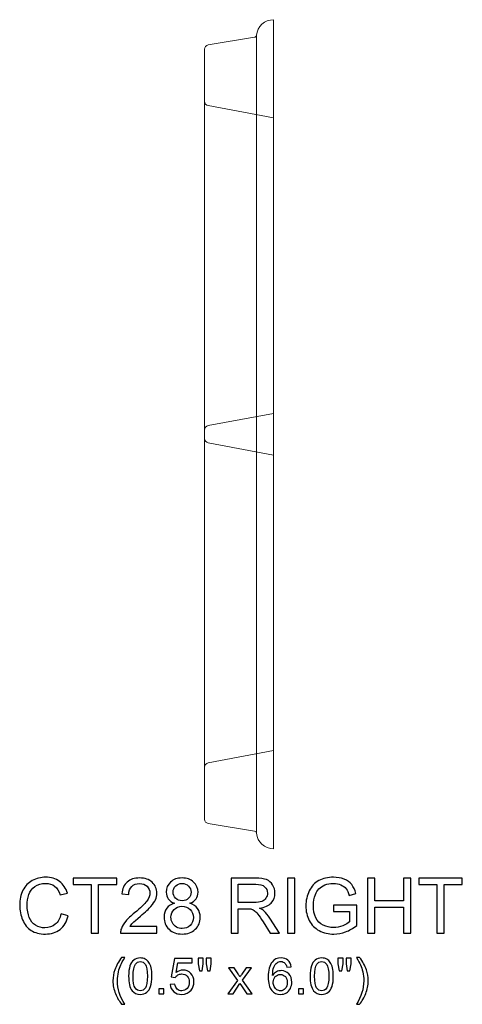
# Model space of a CAD drawing. Units: inches. Extents: x 8.83 to 18.67, y -5.11 to 4.26.
# Drawn here: x 15.47 to 18.67, y -5.11 to 2.01 of the extents above; entities that cross this region are included whole.
import ezdxf

# ---------------------------------------------------------------- set-up
doc = ezdxf.new("R2010")
doc.units = ezdxf.units.IN
doc.header["$MEASUREMENT"] = 0
doc.layers.add('Layer 1', color=7, linetype='Continuous')

msp = doc.modelspace()

# ---------------------------------------------------------------- linework, layer by layer
at = {"layer": 'Layer 1', "color": 250, "lineweight": 9}
for points, knots in [([(16.81, -3.7737), (16.81, -3.7891), (16.8209, -3.802), (16.8361, -3.8045), (16.8361, -3.8045), (16.8361, -3.8045), (17.1725, -3.8606), (17.1725, -3.8606), (17.1725, -3.8606), (17.1796, -3.8618), (17.1848, -3.8674), (17.1855, -3.8746), (17.1855, -3.8746), (17.1915, -3.938), (17.2449, -3.9877), (17.3099, -3.9877), (17.3099, -3.9877), (17.3099, -3.9877), (17.3099, 2.0123), (17.3099, 2.0123), (17.3099, 2.0123), (17.2449, 2.0123), (17.1915, 1.9626), (17.1855, 1.8992), (17.1855, 1.8992), (17.1848, 1.892), (17.1796, 1.8864), (17.1725, 1.8852), (17.1725, 1.8852), (17.1725, 1.8852), (16.8361, 1.8292), (16.8361, 1.8292), (16.8361, 1.8292), (16.8209, 1.8266), (16.81, 1.8137), (16.81, 1.7983), (16.81, 1.7983), (16.81, 1.7983), (16.81, -3.7737), (16.81, -3.7737)], [0, 0, 0, 0, 0.1, 0.1, 0.1, 0.1, 0.2, 0.2, 0.2, 0.2, 0.3, 0.3, 0.3, 0.3, 0.4, 0.4, 0.4, 0.4, 0.5, 0.5, 0.5, 0.5, 0.6, 0.6, 0.6, 0.6, 0.7, 0.7, 0.7, 0.7, 0.8, 0.8, 0.8, 0.8, 0.9, 0.9, 0.9, 0.9, 1, 1, 1, 1]), ([(16.81, 1.4224), (16.81, 1.4068), (16.8208, 1.3938), (16.8361, 1.3909), (16.8361, 1.3909), (16.8361, 1.3909), (17.3099, 1.3019), (17.3099, 1.3019)], [0, 0, 0, 0, 0.5, 0.5, 0.5, 0.5, 1, 1, 1, 1]), ([(17.3099, -0.8365), (17.3099, -0.8365), (16.8361, -0.9255), (16.8361, -0.9255), (16.8361, -0.9255), (16.8208, -0.9284), (16.81, -0.9415), (16.81, -0.957)], [0, 0, 0, 0, 0.5, 0.5, 0.5, 0.5, 1, 1, 1, 1]), ([(16.81, -1.0184), (16.81, -1.0339), (16.8208, -1.047), (16.8361, -1.0498), (16.8361, -1.0498), (16.8361, -1.0498), (17.3099, -1.1389), (17.3099, -1.1389)], [0, 0, 0, 0, 0.5, 0.5, 0.5, 0.5, 1, 1, 1, 1]), ([(17.3099, -3.2773), (17.3099, -3.2773), (16.8361, -3.3663), (16.8361, -3.3663), (16.8361, -3.3663), (16.8208, -3.3692), (16.81, -3.3822), (16.81, -3.3978)], [0, 0, 0, 0, 0.5, 0.5, 0.5, 0.5, 1, 1, 1, 1])]:
    msp.add_open_spline(points, degree=3, knots=knots, dxfattribs=at)
msp.add_open_spline([(17.1855, -3.8746), (17.1855, -3.8746), (17.1855, 1.8992), (17.1855, 1.8992)], degree=3, dxfattribs=at)
at = {"layer": 'Layer 1', "color": 250}
for points, knots in [([(15.7715, -4.4583), (15.7715, -4.4583), (15.8242, -4.4716), (15.8242, -4.4716), (15.8242, -4.4716), (15.8132, -4.5148), (15.7933, -4.5477), (15.7647, -4.5705), (15.7647, -4.5705), (15.736, -4.5932), (15.701, -4.6045), (15.6595, -4.6045), (15.6595, -4.6045), (15.6166, -4.6045), (15.5818, -4.5958), (15.555, -4.5784), (15.555, -4.5784), (15.5281, -4.5609), (15.5076, -4.5356), (15.4937, -4.5026), (15.4937, -4.5026), (15.4797, -4.4694), (15.4726, -4.4338), (15.4726, -4.3959), (15.4726, -4.3959), (15.4726, -4.3545), (15.4805, -4.3184), (15.4963, -4.2876), (15.4963, -4.2876), (15.5122, -4.2567), (15.5347, -4.2333), (15.5639, -4.2173), (15.5639, -4.2173), (15.5931, -4.2013), (15.6252, -4.1933), (15.6603, -4.1933), (15.6603, -4.1933), (15.7001, -4.1933), (15.7336, -4.2034), (15.7607, -4.2237), (15.7607, -4.2237), (15.7878, -4.2439), (15.8067, -4.2724), (15.8174, -4.3091), (15.8174, -4.3091), (15.8174, -4.3091), (15.7656, -4.3213), (15.7656, -4.3213), (15.7656, -4.3213), (15.7563, -4.2924), (15.743, -4.2713), (15.7254, -4.2581), (15.7254, -4.2581), (15.7079, -4.2449), (15.6859, -4.2383), (15.6592, -4.2383), (15.6592, -4.2383), (15.6287, -4.2383), (15.6032, -4.2456), (15.5826, -4.2602), (15.5826, -4.2602), (15.5621, -4.275), (15.5476, -4.2946), (15.5394, -4.3193), (15.5394, -4.3193), (15.5311, -4.3439), (15.5269, -4.3694), (15.5269, -4.3956), (15.5269, -4.3956), (15.5269, -4.4295), (15.5318, -4.4589), (15.5416, -4.4842), (15.5416, -4.4842), (15.5515, -4.5094), (15.5668, -4.5283), (15.5876, -4.5408), (15.5876, -4.5408), (15.6085, -4.5533), (15.631, -4.5595), (15.6552, -4.5595), (15.6552, -4.5595), (15.6847, -4.5595), (15.7096, -4.551), (15.73, -4.534), (15.73, -4.534), (15.7505, -4.517), (15.7643, -4.4917), (15.7715, -4.4583)], [0, 0, 0, 0, 0.045455, 0.045455, 0.045455, 0.045455, 0.090909, 0.090909, 0.090909, 0.090909, 0.136364, 0.136364, 0.136364, 0.136364, 0.181818, 0.181818, 0.181818, 0.181818, 0.227273, 0.227273, 0.227273, 0.227273, 0.272727, 0.272727, 0.272727, 0.272727, 0.318182, 0.318182, 0.318182, 0.318182, 0.363636, 0.363636, 0.363636, 0.363636, 0.409091, 0.409091, 0.409091, 0.409091, 0.454545, 0.454545, 0.454545, 0.454545, 0.5, 0.5, 0.5, 0.5, 0.545455, 0.545455, 0.545455, 0.545455, 0.590909, 0.590909, 0.590909, 0.590909, 0.636364, 0.636364, 0.636364, 0.636364, 0.681818, 0.681818, 0.681818, 0.681818, 0.727273, 0.727273, 0.727273, 0.727273, 0.772727, 0.772727, 0.772727, 0.772727, 0.818182, 0.818182, 0.818182, 0.818182, 0.863636, 0.863636, 0.863636, 0.863636, 0.909091, 0.909091, 0.909091, 0.909091, 0.954545, 0.954545, 0.954545, 0.954545, 1, 1, 1, 1]), ([(15.9902, -4.5977), (15.9902, -4.5977), (15.9902, -4.247), (15.9902, -4.247), (15.9902, -4.247), (15.9902, -4.247), (15.8592, -4.247), (15.8592, -4.247), (15.8592, -4.247), (15.8592, -4.247), (15.8592, -4.2001), (15.8592, -4.2001), (15.8592, -4.2001), (15.8592, -4.2001), (16.1744, -4.2001), (16.1744, -4.2001), (16.1744, -4.2001), (16.1744, -4.2001), (16.1744, -4.247), (16.1744, -4.247), (16.1744, -4.247), (16.1744, -4.247), (16.0428, -4.247), (16.0428, -4.247), (16.0428, -4.247), (16.0428, -4.247), (16.0428, -4.5977), (16.0428, -4.5977), (16.0428, -4.5977), (16.0428, -4.5977), (15.9902, -4.5977), (15.9902, -4.5977)], [0, 0, 0, 0, 0.125, 0.125, 0.125, 0.125, 0.25, 0.25, 0.25, 0.25, 0.375, 0.375, 0.375, 0.375, 0.5, 0.5, 0.5, 0.5, 0.625, 0.625, 0.625, 0.625, 0.75, 0.75, 0.75, 0.75, 0.875, 0.875, 0.875, 0.875, 1, 1, 1, 1]), ([(16.4652, -4.5508), (16.4652, -4.5508), (16.4652, -4.5977), (16.4652, -4.5977), (16.4652, -4.5977), (16.4652, -4.5977), (16.2024, -4.5977), (16.2024, -4.5977), (16.2024, -4.5977), (16.202, -4.586), (16.2038, -4.5747), (16.208, -4.5638), (16.208, -4.5638), (16.2147, -4.5459), (16.2254, -4.5283), (16.2401, -4.5109), (16.2401, -4.5109), (16.255, -4.4936), (16.2763, -4.4735), (16.304, -4.4507), (16.304, -4.4507), (16.3473, -4.4152), (16.3765, -4.3872), (16.3917, -4.3664), (16.3917, -4.3664), (16.4069, -4.3458), (16.4145, -4.3262), (16.4145, -4.3077), (16.4145, -4.3077), (16.4145, -4.2884), (16.4075, -4.2721), (16.3938, -4.2588), (16.3938, -4.2588), (16.3799, -4.2455), (16.3618, -4.2388), (16.3396, -4.2388), (16.3396, -4.2388), (16.3161, -4.2388), (16.2973, -4.2459), (16.2832, -4.2601), (16.2832, -4.2601), (16.269, -4.2741), (16.2619, -4.2937), (16.2617, -4.3186), (16.2617, -4.3186), (16.2617, -4.3186), (16.2115, -4.3135), (16.2115, -4.3135), (16.2115, -4.3135), (16.215, -4.276), (16.2279, -4.2475), (16.2503, -4.2278), (16.2503, -4.2278), (16.2727, -4.2082), (16.3029, -4.1984), (16.3407, -4.1984), (16.3407, -4.1984), (16.3788, -4.1984), (16.409, -4.209), (16.4313, -4.2301), (16.4313, -4.2301), (16.4536, -4.2513), (16.4647, -4.2776), (16.4647, -4.3088), (16.4647, -4.3088), (16.4647, -4.3248), (16.4614, -4.3404), (16.4549, -4.3558), (16.4549, -4.3558), (16.4484, -4.3712), (16.4375, -4.3874), (16.4225, -4.4043), (16.4225, -4.4043), (16.4074, -4.4213), (16.3823, -4.4447), (16.3472, -4.4743), (16.3472, -4.4743), (16.3179, -4.4989), (16.2991, -4.5156), (16.2908, -4.5244), (16.2908, -4.5244), (16.2825, -4.5331), (16.2756, -4.5419), (16.2701, -4.5508), (16.2701, -4.5508), (16.2701, -4.5508), (16.4652, -4.5508), (16.4652, -4.5508)], [0, 0, 0, 0, 0.045455, 0.045455, 0.045455, 0.045455, 0.090909, 0.090909, 0.090909, 0.090909, 0.136364, 0.136364, 0.136364, 0.136364, 0.181818, 0.181818, 0.181818, 0.181818, 0.227273, 0.227273, 0.227273, 0.227273, 0.272727, 0.272727, 0.272727, 0.272727, 0.318182, 0.318182, 0.318182, 0.318182, 0.363636, 0.363636, 0.363636, 0.363636, 0.409091, 0.409091, 0.409091, 0.409091, 0.454545, 0.454545, 0.454545, 0.454545, 0.5, 0.5, 0.5, 0.5, 0.545455, 0.545455, 0.545455, 0.545455, 0.590909, 0.590909, 0.590909, 0.590909, 0.636364, 0.636364, 0.636364, 0.636364, 0.681818, 0.681818, 0.681818, 0.681818, 0.727273, 0.727273, 0.727273, 0.727273, 0.772727, 0.772727, 0.772727, 0.772727, 0.818182, 0.818182, 0.818182, 0.818182, 0.863636, 0.863636, 0.863636, 0.863636, 0.909091, 0.909091, 0.909091, 0.909091, 0.954545, 0.954545, 0.954545, 0.954545, 1, 1, 1, 1]), ([(16.5927, -4.3821), (16.5725, -4.3747), (16.5575, -4.3641), (16.5476, -4.3503), (16.5476, -4.3503), (16.5379, -4.3366), (16.533, -4.3201), (16.533, -4.301), (16.533, -4.301), (16.533, -4.272), (16.5434, -4.2477), (16.5642, -4.228), (16.5642, -4.228), (16.585, -4.2083), (16.6126, -4.1984), (16.6472, -4.1984), (16.6472, -4.1984), (16.6819, -4.1984), (16.7099, -4.2085), (16.7311, -4.2287), (16.7311, -4.2287), (16.7522, -4.2488), (16.7627, -4.2734), (16.7627, -4.3024), (16.7627, -4.3024), (16.7627, -4.3208), (16.7579, -4.3368), (16.7483, -4.3505), (16.7483, -4.3505), (16.7386, -4.3641), (16.7239, -4.3747), (16.7042, -4.3821), (16.7042, -4.3821), (16.7286, -4.3901), (16.7472, -4.4028), (16.76, -4.4206), (16.76, -4.4206), (16.7726, -4.4383), (16.779, -4.4595), (16.779, -4.484), (16.779, -4.484), (16.779, -4.5181), (16.767, -4.5466), (16.743, -4.5698), (16.743, -4.5698), (16.7189, -4.5929), (16.6873, -4.6045), (16.648, -4.6045), (16.648, -4.6045), (16.6088, -4.6045), (16.5772, -4.5929), (16.5531, -4.5697), (16.5531, -4.5697), (16.529, -4.5464), (16.517, -4.5175), (16.517, -4.4827), (16.517, -4.4827), (16.517, -4.4569), (16.5236, -4.4352), (16.5367, -4.4177), (16.5367, -4.4177), (16.5498, -4.4003), (16.5685, -4.3884), (16.5927, -4.3821)], [0, 0, 0, 0, 0.0625, 0.0625, 0.0625, 0.0625, 0.125, 0.125, 0.125, 0.125, 0.1875, 0.1875, 0.1875, 0.1875, 0.25, 0.25, 0.25, 0.25, 0.3125, 0.3125, 0.3125, 0.3125, 0.375, 0.375, 0.375, 0.375, 0.4375, 0.4375, 0.4375, 0.4375, 0.5, 0.5, 0.5, 0.5, 0.5625, 0.5625, 0.5625, 0.5625, 0.625, 0.625, 0.625, 0.625, 0.6875, 0.6875, 0.6875, 0.6875, 0.75, 0.75, 0.75, 0.75, 0.8125, 0.8125, 0.8125, 0.8125, 0.875, 0.875, 0.875, 0.875, 0.9375, 0.9375, 0.9375, 0.9375, 1, 1, 1, 1]), ([(17.0015, -4.5977), (17.0015, -4.5977), (17.0015, -4.2001), (17.0015, -4.2001), (17.0015, -4.2001), (17.0015, -4.2001), (17.1778, -4.2001), (17.1778, -4.2001), (17.1778, -4.2001), (17.2133, -4.2001), (17.2402, -4.2037), (17.2587, -4.2108), (17.2587, -4.2108), (17.2771, -4.2179), (17.2918, -4.2305), (17.3029, -4.2486), (17.3029, -4.2486), (17.3139, -4.2667), (17.3194, -4.2867), (17.3194, -4.3086), (17.3194, -4.3086), (17.3194, -4.3368), (17.3103, -4.3605), (17.292, -4.3799), (17.292, -4.3799), (17.2737, -4.3992), (17.2455, -4.4115), (17.2074, -4.4168), (17.2074, -4.4168), (17.2213, -4.4235), (17.2319, -4.4301), (17.2391, -4.4366), (17.2391, -4.4366), (17.2545, -4.4507), (17.269, -4.4684), (17.2828, -4.4895), (17.2828, -4.4895), (17.2828, -4.4895), (17.352, -4.5977), (17.352, -4.5977), (17.352, -4.5977), (17.352, -4.5977), (17.2858, -4.5977), (17.2858, -4.5977), (17.2858, -4.5977), (17.2858, -4.5977), (17.2332, -4.515), (17.2332, -4.515), (17.2332, -4.515), (17.2178, -4.4912), (17.2051, -4.4728), (17.1951, -4.4602), (17.1951, -4.4602), (17.1852, -4.4476), (17.1763, -4.4387), (17.1685, -4.4337), (17.1685, -4.4337), (17.1606, -4.4286), (17.1526, -4.4251), (17.1445, -4.423), (17.1445, -4.423), (17.1385, -4.4218), (17.1287, -4.4212), (17.1151, -4.4212), (17.1151, -4.4212), (17.1151, -4.4212), (17.0541, -4.4212), (17.0541, -4.4212), (17.0541, -4.4212), (17.0541, -4.4212), (17.0541, -4.5977), (17.0541, -4.5977), (17.0541, -4.5977), (17.0541, -4.5977), (17.0015, -4.5977), (17.0015, -4.5977)], [0, 0, 0, 0, 0.052632, 0.052632, 0.052632, 0.052632, 0.105263, 0.105263, 0.105263, 0.105263, 0.157895, 0.157895, 0.157895, 0.157895, 0.210526, 0.210526, 0.210526, 0.210526, 0.263158, 0.263158, 0.263158, 0.263158, 0.315789, 0.315789, 0.315789, 0.315789, 0.368421, 0.368421, 0.368421, 0.368421, 0.421053, 0.421053, 0.421053, 0.421053, 0.473684, 0.473684, 0.473684, 0.473684, 0.526316, 0.526316, 0.526316, 0.526316, 0.578947, 0.578947, 0.578947, 0.578947, 0.631579, 0.631579, 0.631579, 0.631579, 0.684211, 0.684211, 0.684211, 0.684211, 0.736842, 0.736842, 0.736842, 0.736842, 0.789474, 0.789474, 0.789474, 0.789474, 0.842105, 0.842105, 0.842105, 0.842105, 0.894737, 0.894737, 0.894737, 0.894737, 0.947368, 0.947368, 0.947368, 0.947368, 1, 1, 1, 1]), ([(17.4109, -4.5977), (17.4109, -4.5977), (17.4109, -4.2001), (17.4109, -4.2001), (17.4109, -4.2001), (17.4109, -4.2001), (17.4635, -4.2001), (17.4635, -4.2001), (17.4635, -4.2001), (17.4635, -4.2001), (17.4635, -4.5977), (17.4635, -4.5977), (17.4635, -4.5977), (17.4635, -4.5977), (17.4109, -4.5977), (17.4109, -4.5977)], [0, 0, 0, 0, 0.25, 0.25, 0.25, 0.25, 0.5, 0.5, 0.5, 0.5, 0.75, 0.75, 0.75, 0.75, 1, 1, 1, 1]), ([(17.7424, -4.4417), (17.7424, -4.4417), (17.7424, -4.3951), (17.7424, -4.3951), (17.7424, -4.3951), (17.7424, -4.3951), (17.9108, -4.3949), (17.9108, -4.3949), (17.9108, -4.3949), (17.9108, -4.3949), (17.9108, -4.5424), (17.9108, -4.5424), (17.9108, -4.5424), (17.885, -4.563), (17.8583, -4.5785), (17.8308, -4.5889), (17.8308, -4.5889), (17.8033, -4.5993), (17.775, -4.6045), (17.7462, -4.6045), (17.7462, -4.6045), (17.7071, -4.6045), (17.6715, -4.5962), (17.6397, -4.5794), (17.6397, -4.5794), (17.6077, -4.5627), (17.5837, -4.5385), (17.5674, -4.5069), (17.5674, -4.5069), (17.5511, -4.4752), (17.5429, -4.4399), (17.5429, -4.4008), (17.5429, -4.4008), (17.5429, -4.3621), (17.5511, -4.326), (17.5673, -4.2925), (17.5673, -4.2925), (17.5834, -4.2588), (17.6067, -4.2339), (17.6371, -4.2176), (17.6371, -4.2176), (17.6675, -4.2014), (17.7025, -4.1933), (17.7421, -4.1933), (17.7421, -4.1933), (17.7708, -4.1933), (17.7968, -4.1979), (17.82, -4.2073), (17.82, -4.2073), (17.8433, -4.2165), (17.8615, -4.2295), (17.8747, -4.2462), (17.8747, -4.2462), (17.8879, -4.2628), (17.8979, -4.2845), (17.9049, -4.3113), (17.9049, -4.3113), (17.9049, -4.3113), (17.8574, -4.3243), (17.8574, -4.3243), (17.8574, -4.3243), (17.8513, -4.304), (17.8439, -4.2881), (17.8351, -4.2765), (17.8351, -4.2765), (17.8262, -4.265), (17.8136, -4.2557), (17.7971, -4.2488), (17.7971, -4.2488), (17.7807, -4.2418), (17.7624, -4.2383), (17.7424, -4.2383), (17.7424, -4.2383), (17.7183, -4.2383), (17.6975, -4.242), (17.68, -4.2493), (17.68, -4.2493), (17.6624, -4.2566), (17.6483, -4.2663), (17.6375, -4.2782), (17.6375, -4.2782), (17.6267, -4.2901), (17.6184, -4.3032), (17.6124, -4.3176), (17.6124, -4.3176), (17.6023, -4.3421), (17.5972, -4.3688), (17.5972, -4.3976), (17.5972, -4.3976), (17.5972, -4.433), (17.6033, -4.4626), (17.6155, -4.4865), (17.6155, -4.4865), (17.6277, -4.5104), (17.6455, -4.5281), (17.6688, -4.5397), (17.6688, -4.5397), (17.6922, -4.5513), (17.7169, -4.5571), (17.7431, -4.5571), (17.7431, -4.5571), (17.766, -4.5571), (17.7882, -4.5526), (17.8099, -4.5438), (17.8099, -4.5438), (17.8316, -4.5351), (17.848, -4.5258), (17.8592, -4.5158), (17.8592, -4.5158), (17.8592, -4.5158), (17.8592, -4.4417), (17.8592, -4.4417), (17.8592, -4.4417), (17.8592, -4.4417), (17.7424, -4.4417), (17.7424, -4.4417)], [0, 0, 0, 0, 0.034483, 0.034483, 0.034483, 0.034483, 0.068966, 0.068966, 0.068966, 0.068966, 0.103448, 0.103448, 0.103448, 0.103448, 0.137931, 0.137931, 0.137931, 0.137931, 0.172414, 0.172414, 0.172414, 0.172414, 0.206897, 0.206897, 0.206897, 0.206897, 0.241379, 0.241379, 0.241379, 0.241379, 0.275862, 0.275862, 0.275862, 0.275862, 0.310345, 0.310345, 0.310345, 0.310345, 0.344828, 0.344828, 0.344828, 0.344828, 0.37931, 0.37931, 0.37931, 0.37931, 0.413793, 0.413793, 0.413793, 0.413793, 0.448276, 0.448276, 0.448276, 0.448276, 0.482759, 0.482759, 0.482759, 0.482759, 0.517241, 0.517241, 0.517241, 0.517241, 0.551724, 0.551724, 0.551724, 0.551724, 0.586207, 0.586207, 0.586207, 0.586207, 0.62069, 0.62069, 0.62069, 0.62069, 0.655172, 0.655172, 0.655172, 0.655172, 0.689655, 0.689655, 0.689655, 0.689655, 0.724138, 0.724138, 0.724138, 0.724138, 0.758621, 0.758621, 0.758621, 0.758621, 0.793103, 0.793103, 0.793103, 0.793103, 0.827586, 0.827586, 0.827586, 0.827586, 0.862069, 0.862069, 0.862069, 0.862069, 0.896552, 0.896552, 0.896552, 0.896552, 0.931034, 0.931034, 0.931034, 0.931034, 0.965517, 0.965517, 0.965517, 0.965517, 1, 1, 1, 1]), ([(17.99, -4.5977), (17.99, -4.5977), (17.99, -4.2001), (17.99, -4.2001), (17.99, -4.2001), (17.99, -4.2001), (18.0426, -4.2001), (18.0426, -4.2001), (18.0426, -4.2001), (18.0426, -4.2001), (18.0426, -4.3634), (18.0426, -4.3634), (18.0426, -4.3634), (18.0426, -4.3634), (18.2493, -4.3634), (18.2493, -4.3634), (18.2493, -4.3634), (18.2493, -4.3634), (18.2493, -4.2001), (18.2493, -4.2001), (18.2493, -4.2001), (18.2493, -4.2001), (18.302, -4.2001), (18.302, -4.2001), (18.302, -4.2001), (18.302, -4.2001), (18.302, -4.5977), (18.302, -4.5977), (18.302, -4.5977), (18.302, -4.5977), (18.2493, -4.5977), (18.2493, -4.5977), (18.2493, -4.5977), (18.2493, -4.5977), (18.2493, -4.4103), (18.2493, -4.4103), (18.2493, -4.4103), (18.2493, -4.4103), (18.0426, -4.4103), (18.0426, -4.4103), (18.0426, -4.4103), (18.0426, -4.4103), (18.0426, -4.5977), (18.0426, -4.5977), (18.0426, -4.5977), (18.0426, -4.5977), (17.99, -4.5977), (17.99, -4.5977)], [0, 0, 0, 0, 0.083333, 0.083333, 0.083333, 0.083333, 0.166667, 0.166667, 0.166667, 0.166667, 0.25, 0.25, 0.25, 0.25, 0.333333, 0.333333, 0.333333, 0.333333, 0.416667, 0.416667, 0.416667, 0.416667, 0.5, 0.5, 0.5, 0.5, 0.583333, 0.583333, 0.583333, 0.583333, 0.666667, 0.666667, 0.666667, 0.666667, 0.75, 0.75, 0.75, 0.75, 0.833333, 0.833333, 0.833333, 0.833333, 0.916667, 0.916667, 0.916667, 0.916667, 1, 1, 1, 1]), ([(18.4908, -4.5977), (18.4908, -4.5977), (18.4908, -4.247), (18.4908, -4.247), (18.4908, -4.247), (18.4908, -4.247), (18.3598, -4.247), (18.3598, -4.247), (18.3598, -4.247), (18.3598, -4.247), (18.3598, -4.2001), (18.3598, -4.2001), (18.3598, -4.2001), (18.3598, -4.2001), (18.675, -4.2001), (18.675, -4.2001), (18.675, -4.2001), (18.675, -4.2001), (18.675, -4.247), (18.675, -4.247), (18.675, -4.247), (18.675, -4.247), (18.5434, -4.247), (18.5434, -4.247), (18.5434, -4.247), (18.5434, -4.247), (18.5434, -4.5977), (18.5434, -4.5977), (18.5434, -4.5977), (18.5434, -4.5977), (18.4908, -4.5977), (18.4908, -4.5977)], [0, 0, 0, 0, 0.125, 0.125, 0.125, 0.125, 0.25, 0.25, 0.25, 0.25, 0.375, 0.375, 0.375, 0.375, 0.5, 0.5, 0.5, 0.5, 0.625, 0.625, 0.625, 0.625, 0.75, 0.75, 0.75, 0.75, 0.875, 0.875, 0.875, 0.875, 1, 1, 1, 1]), ([(16.5829, -4.2993), (16.5829, -4.3181), (16.589, -4.3335), (16.6011, -4.3454), (16.6011, -4.3454), (16.6132, -4.3574), (16.6289, -4.3634), (16.6483, -4.3634), (16.6483, -4.3634), (16.6671, -4.3634), (16.6825, -4.3575), (16.6946, -4.3456), (16.6946, -4.3456), (16.7066, -4.3338), (16.7125, -4.3192), (16.7125, -4.3021), (16.7125, -4.3021), (16.7125, -4.2841), (16.7064, -4.2691), (16.694, -4.2569), (16.694, -4.2569), (16.6816, -4.2447), (16.6663, -4.2386), (16.6477, -4.2386), (16.6477, -4.2386), (16.6291, -4.2386), (16.6137, -4.2446), (16.6013, -4.2564), (16.6013, -4.2564), (16.589, -4.2684), (16.5829, -4.2827), (16.5829, -4.2993)], [0, 0, 0, 0, 0.125, 0.125, 0.125, 0.125, 0.25, 0.25, 0.25, 0.25, 0.375, 0.375, 0.375, 0.375, 0.5, 0.5, 0.5, 0.5, 0.625, 0.625, 0.625, 0.625, 0.75, 0.75, 0.75, 0.75, 0.875, 0.875, 0.875, 0.875, 1, 1, 1, 1]), ([(17.0541, -4.3756), (17.0541, -4.3756), (17.1673, -4.3756), (17.1673, -4.3756), (17.1673, -4.3756), (17.1912, -4.3756), (17.2101, -4.3731), (17.2237, -4.3681), (17.2237, -4.3681), (17.2373, -4.3631), (17.2475, -4.3551), (17.2546, -4.3442), (17.2546, -4.3442), (17.2616, -4.3333), (17.2651, -4.3214), (17.2651, -4.3086), (17.2651, -4.3086), (17.2651, -4.2898), (17.2584, -4.2743), (17.2447, -4.2622), (17.2447, -4.2622), (17.2311, -4.2501), (17.2095, -4.244), (17.18, -4.244), (17.18, -4.244), (17.18, -4.244), (17.0541, -4.244), (17.0541, -4.244), (17.0541, -4.244), (17.0541, -4.244), (17.0541, -4.3756), (17.0541, -4.3756)], [0, 0, 0, 0, 0.125, 0.125, 0.125, 0.125, 0.25, 0.25, 0.25, 0.25, 0.375, 0.375, 0.375, 0.375, 0.5, 0.5, 0.5, 0.5, 0.625, 0.625, 0.625, 0.625, 0.75, 0.75, 0.75, 0.75, 0.875, 0.875, 0.875, 0.875, 1, 1, 1, 1]), ([(16.5672, -4.483), (16.5672, -4.4969), (16.5705, -4.5104), (16.5771, -4.5234), (16.5771, -4.5234), (16.5837, -4.5364), (16.5935, -4.5465), (16.6065, -4.5537), (16.6065, -4.5537), (16.6196, -4.5608), (16.6336, -4.5644), (16.6486, -4.5644), (16.6486, -4.5644), (16.6719, -4.5644), (16.6912, -4.5569), (16.7063, -4.5418), (16.7063, -4.5418), (16.7215, -4.5268), (16.7291, -4.5077), (16.7291, -4.4846), (16.7291, -4.4846), (16.7291, -4.4611), (16.7213, -4.4416), (16.7057, -4.4263), (16.7057, -4.4263), (16.69, -4.4109), (16.6704, -4.4032), (16.6469, -4.4032), (16.6469, -4.4032), (16.6239, -4.4032), (16.605, -4.4108), (16.5899, -4.426), (16.5899, -4.426), (16.5748, -4.4413), (16.5672, -4.4602), (16.5672, -4.483)], [0, 0, 0, 0, 0.111111, 0.111111, 0.111111, 0.111111, 0.222222, 0.222222, 0.222222, 0.222222, 0.333333, 0.333333, 0.333333, 0.333333, 0.444444, 0.444444, 0.444444, 0.444444, 0.555556, 0.555556, 0.555556, 0.555556, 0.666667, 0.666667, 0.666667, 0.666667, 0.777778, 0.777778, 0.777778, 0.777778, 0.888889, 0.888889, 0.888889, 0.888889, 1, 1, 1, 1]), ([(16.2099, -5.1128), (16.1924, -5.0908), (16.1776, -5.0649), (16.1655, -5.0353), (16.1655, -5.0353), (16.1534, -5.0056), (16.1473, -4.975), (16.1473, -4.9432), (16.1473, -4.9432), (16.1473, -4.9152), (16.1518, -4.8884), (16.1609, -4.8628), (16.1609, -4.8628), (16.1715, -4.833), (16.1878, -4.8034), (16.2099, -4.7739), (16.2099, -4.7739), (16.2099, -4.7739), (16.2326, -4.7739), (16.2326, -4.7739), (16.2326, -4.7739), (16.2184, -4.7984), (16.209, -4.8158), (16.2045, -4.8263), (16.2045, -4.8263), (16.1972, -4.8425), (16.1916, -4.8595), (16.1875, -4.8771), (16.1875, -4.8771), (16.1824, -4.8991), (16.1799, -4.9212), (16.1799, -4.9434), (16.1799, -4.9434), (16.1799, -4.9999), (16.1975, -5.0564), (16.2326, -5.1128), (16.2326, -5.1128), (16.2326, -5.1128), (16.2099, -5.1128), (16.2099, -5.1128)], [0, 0, 0, 0, 0.1, 0.1, 0.1, 0.1, 0.2, 0.2, 0.2, 0.2, 0.3, 0.3, 0.3, 0.3, 0.4, 0.4, 0.4, 0.4, 0.5, 0.5, 0.5, 0.5, 0.6, 0.6, 0.6, 0.6, 0.7, 0.7, 0.7, 0.7, 0.8, 0.8, 0.8, 0.8, 0.9, 0.9, 0.9, 0.9, 1, 1, 1, 1]), ([(16.2607, -4.9094), (16.2607, -4.8788), (16.2638, -4.8542), (16.2701, -4.8356), (16.2701, -4.8356), (16.2764, -4.8169), (16.2858, -4.8025), (16.2982, -4.7924), (16.2982, -4.7924), (16.3106, -4.7823), (16.3261, -4.7773), (16.3449, -4.7773), (16.3449, -4.7773), (16.3588, -4.7773), (16.371, -4.7801), (16.3815, -4.7857), (16.3815, -4.7857), (16.3919, -4.7912), (16.4005, -4.7993), (16.4074, -4.8098), (16.4074, -4.8098), (16.4142, -4.8204), (16.4196, -4.8332), (16.4234, -4.8483), (16.4234, -4.8483), (16.4273, -4.8634), (16.4292, -4.8837), (16.4292, -4.9094), (16.4292, -4.9094), (16.4292, -4.9397), (16.4261, -4.9641), (16.4199, -4.9828), (16.4199, -4.9828), (16.4137, -5.0014), (16.4043, -5.0158), (16.3919, -5.026), (16.3919, -5.026), (16.3795, -5.0362), (16.3639, -5.0412), (16.3449, -5.0412), (16.3449, -5.0412), (16.32, -5.0412), (16.3004, -5.0323), (16.2862, -5.0144), (16.2862, -5.0144), (16.2692, -4.993), (16.2607, -4.9579), (16.2607, -4.9094)], [0, 0, 0, 0, 0.083333, 0.083333, 0.083333, 0.083333, 0.166667, 0.166667, 0.166667, 0.166667, 0.25, 0.25, 0.25, 0.25, 0.333333, 0.333333, 0.333333, 0.333333, 0.416667, 0.416667, 0.416667, 0.416667, 0.5, 0.5, 0.5, 0.5, 0.583333, 0.583333, 0.583333, 0.583333, 0.666667, 0.666667, 0.666667, 0.666667, 0.75, 0.75, 0.75, 0.75, 0.833333, 0.833333, 0.833333, 0.833333, 0.916667, 0.916667, 0.916667, 0.916667, 1, 1, 1, 1]), ([(16.2933, -4.9094), (16.2933, -4.9518), (16.2983, -4.98), (16.3082, -4.9941), (16.3082, -4.9941), (16.3181, -5.0081), (16.3304, -5.0152), (16.3449, -5.0152), (16.3449, -5.0152), (16.3596, -5.0152), (16.3718, -5.0081), (16.3817, -4.994), (16.3817, -4.994), (16.3916, -4.9799), (16.3966, -4.9517), (16.3966, -4.9094), (16.3966, -4.9094), (16.3966, -4.8668), (16.3916, -4.8385), (16.3817, -4.8246), (16.3817, -4.8246), (16.3718, -4.8105), (16.3594, -4.8036), (16.3446, -4.8036), (16.3446, -4.8036), (16.33, -4.8036), (16.3184, -4.8098), (16.3097, -4.8221), (16.3097, -4.8221), (16.2988, -4.8378), (16.2933, -4.8669), (16.2933, -4.9094)], [0, 0, 0, 0, 0.125, 0.125, 0.125, 0.125, 0.25, 0.25, 0.25, 0.25, 0.375, 0.375, 0.375, 0.375, 0.5, 0.5, 0.5, 0.5, 0.625, 0.625, 0.625, 0.625, 0.75, 0.75, 0.75, 0.75, 0.875, 0.875, 0.875, 0.875, 1, 1, 1, 1]), ([(16.5618, -4.9691), (16.5618, -4.9691), (16.5952, -4.9663), (16.5952, -4.9663), (16.5952, -4.9663), (16.5976, -4.9825), (16.6034, -4.9947), (16.6123, -5.0029), (16.6123, -5.0029), (16.6214, -5.0111), (16.6322, -5.0152), (16.6449, -5.0152), (16.6449, -5.0152), (16.6602, -5.0152), (16.6731, -5.0094), (16.6836, -4.9979), (16.6836, -4.9979), (16.6942, -4.9863), (16.6995, -4.9711), (16.6995, -4.952), (16.6995, -4.952), (16.6995, -4.9339), (16.6945, -4.9197), (16.6843, -4.9092), (16.6843, -4.9092), (16.6741, -4.8987), (16.6608, -4.8935), (16.6443, -4.8935), (16.6443, -4.8935), (16.6341, -4.8935), (16.6249, -4.8958), (16.6167, -4.9005), (16.6167, -4.9005), (16.6084, -4.9051), (16.602, -4.9111), (16.5973, -4.9185), (16.5973, -4.9185), (16.5973, -4.9185), (16.5675, -4.9147), (16.5675, -4.9147), (16.5675, -4.9147), (16.5675, -4.9147), (16.5925, -4.7819), (16.5925, -4.7819), (16.5925, -4.7819), (16.5925, -4.7819), (16.7211, -4.7819), (16.7211, -4.7819), (16.7211, -4.7819), (16.7211, -4.7819), (16.7211, -4.8122), (16.7211, -4.8122), (16.7211, -4.8122), (16.7211, -4.8122), (16.6179, -4.8122), (16.6179, -4.8122), (16.6179, -4.8122), (16.6179, -4.8122), (16.604, -4.8817), (16.604, -4.8817), (16.604, -4.8817), (16.6195, -4.8708), (16.6358, -4.8654), (16.6528, -4.8654), (16.6528, -4.8654), (16.6754, -4.8654), (16.6944, -4.8733), (16.7099, -4.8889), (16.7099, -4.8889), (16.7255, -4.9045), (16.7332, -4.9246), (16.7332, -4.9492), (16.7332, -4.9492), (16.7332, -4.9726), (16.7264, -4.9928), (16.7128, -5.0099), (16.7128, -5.0099), (16.6962, -5.0308), (16.6735, -5.0412), (16.6449, -5.0412), (16.6449, -5.0412), (16.6214, -5.0412), (16.6022, -5.0347), (16.5873, -5.0215), (16.5873, -5.0215), (16.5724, -5.0083), (16.5639, -4.9909), (16.5618, -4.9691)], [0, 0, 0, 0, 0.045455, 0.045455, 0.045455, 0.045455, 0.090909, 0.090909, 0.090909, 0.090909, 0.136364, 0.136364, 0.136364, 0.136364, 0.181818, 0.181818, 0.181818, 0.181818, 0.227273, 0.227273, 0.227273, 0.227273, 0.272727, 0.272727, 0.272727, 0.272727, 0.318182, 0.318182, 0.318182, 0.318182, 0.363636, 0.363636, 0.363636, 0.363636, 0.409091, 0.409091, 0.409091, 0.409091, 0.454545, 0.454545, 0.454545, 0.454545, 0.5, 0.5, 0.5, 0.5, 0.545455, 0.545455, 0.545455, 0.545455, 0.590909, 0.590909, 0.590909, 0.590909, 0.636364, 0.636364, 0.636364, 0.636364, 0.681818, 0.681818, 0.681818, 0.681818, 0.727273, 0.727273, 0.727273, 0.727273, 0.772727, 0.772727, 0.772727, 0.772727, 0.818182, 0.818182, 0.818182, 0.818182, 0.863636, 0.863636, 0.863636, 0.863636, 0.909091, 0.909091, 0.909091, 0.909091, 0.954545, 0.954545, 0.954545, 0.954545, 1, 1, 1, 1]), ([(16.7731, -4.8699), (16.7731, -4.8699), (16.7642, -4.8206), (16.7642, -4.8206), (16.7642, -4.8206), (16.7642, -4.8206), (16.7642, -4.7783), (16.7642, -4.7783), (16.7642, -4.7783), (16.7642, -4.7783), (16.8004, -4.7783), (16.8004, -4.7783), (16.8004, -4.7783), (16.8004, -4.7783), (16.8004, -4.8206), (16.8004, -4.8206), (16.8004, -4.8206), (16.8004, -4.8206), (16.7925, -4.8699), (16.7925, -4.8699), (16.7925, -4.8699), (16.7925, -4.8699), (16.7731, -4.8699), (16.7731, -4.8699)], [0, 0, 0, 0, 0.166667, 0.166667, 0.166667, 0.166667, 0.333333, 0.333333, 0.333333, 0.333333, 0.5, 0.5, 0.5, 0.5, 0.666667, 0.666667, 0.666667, 0.666667, 0.833333, 0.833333, 0.833333, 0.833333, 1, 1, 1, 1]), ([(16.8315, -4.8699), (16.8315, -4.8699), (16.8228, -4.8206), (16.8228, -4.8206), (16.8228, -4.8206), (16.8228, -4.8206), (16.8228, -4.7783), (16.8228, -4.7783), (16.8228, -4.7783), (16.8228, -4.7783), (16.859, -4.7783), (16.859, -4.7783), (16.859, -4.7783), (16.859, -4.7783), (16.859, -4.8206), (16.859, -4.8206), (16.859, -4.8206), (16.859, -4.8206), (16.8505, -4.8699), (16.8505, -4.8699), (16.8505, -4.8699), (16.8505, -4.8699), (16.8315, -4.8699), (16.8315, -4.8699)], [0, 0, 0, 0, 0.166667, 0.166667, 0.166667, 0.166667, 0.333333, 0.333333, 0.333333, 0.333333, 0.5, 0.5, 0.5, 0.5, 0.666667, 0.666667, 0.666667, 0.666667, 0.833333, 0.833333, 0.833333, 0.833333, 1, 1, 1, 1]), ([(17.4367, -4.8417), (17.4367, -4.8417), (17.4052, -4.8441), (17.4052, -4.8441), (17.4052, -4.8441), (17.4024, -4.8317), (17.3984, -4.8226), (17.3932, -4.817), (17.3932, -4.817), (17.3846, -4.8079), (17.374, -4.8034), (17.3614, -4.8034), (17.3614, -4.8034), (17.3513, -4.8034), (17.3425, -4.8062), (17.3348, -4.8119), (17.3348, -4.8119), (17.3249, -4.8191), (17.317, -4.8298), (17.3112, -4.8438), (17.3112, -4.8438), (17.3055, -4.8577), (17.3025, -4.8776), (17.3022, -4.9035), (17.3022, -4.9035), (17.3099, -4.8919), (17.3192, -4.8832), (17.3303, -4.8776), (17.3303, -4.8776), (17.3413, -4.872), (17.3529, -4.8692), (17.365, -4.8692), (17.365, -4.8692), (17.3862, -4.8692), (17.4042, -4.8769), (17.419, -4.8925), (17.419, -4.8925), (17.4339, -4.9081), (17.4414, -4.9282), (17.4414, -4.9529), (17.4414, -4.9529), (17.4414, -4.9691), (17.4378, -4.9842), (17.4308, -4.9981), (17.4308, -4.9981), (17.4239, -5.012), (17.4142, -5.0228), (17.402, -5.0302), (17.402, -5.0302), (17.3898, -5.0376), (17.376, -5.0412), (17.3604, -5.0412), (17.3604, -5.0412), (17.3339, -5.0412), (17.3124, -5.0315), (17.2957, -5.012), (17.2957, -5.012), (17.279, -4.9926), (17.2707, -4.9605), (17.2707, -4.9159), (17.2707, -4.9159), (17.2707, -4.8659), (17.2799, -4.8296), (17.2984, -4.8069), (17.2984, -4.8069), (17.3144, -4.7872), (17.3361, -4.7773), (17.3634, -4.7773), (17.3634, -4.7773), (17.3837, -4.7773), (17.4004, -4.783), (17.4134, -4.7944), (17.4134, -4.7944), (17.4264, -4.8058), (17.4341, -4.8216), (17.4367, -4.8417)], [0, 0, 0, 0, 0.052632, 0.052632, 0.052632, 0.052632, 0.105263, 0.105263, 0.105263, 0.105263, 0.157895, 0.157895, 0.157895, 0.157895, 0.210526, 0.210526, 0.210526, 0.210526, 0.263158, 0.263158, 0.263158, 0.263158, 0.315789, 0.315789, 0.315789, 0.315789, 0.368421, 0.368421, 0.368421, 0.368421, 0.421053, 0.421053, 0.421053, 0.421053, 0.473684, 0.473684, 0.473684, 0.473684, 0.526316, 0.526316, 0.526316, 0.526316, 0.578947, 0.578947, 0.578947, 0.578947, 0.631579, 0.631579, 0.631579, 0.631579, 0.684211, 0.684211, 0.684211, 0.684211, 0.736842, 0.736842, 0.736842, 0.736842, 0.789474, 0.789474, 0.789474, 0.789474, 0.842105, 0.842105, 0.842105, 0.842105, 0.894737, 0.894737, 0.894737, 0.894737, 0.947368, 0.947368, 0.947368, 0.947368, 1, 1, 1, 1]), ([(17.5732, -4.9094), (17.5732, -4.8788), (17.5764, -4.8542), (17.5827, -4.8356), (17.5827, -4.8356), (17.5889, -4.8169), (17.5983, -4.8025), (17.6107, -4.7924), (17.6107, -4.7924), (17.6231, -4.7823), (17.6387, -4.7773), (17.6575, -4.7773), (17.6575, -4.7773), (17.6714, -4.7773), (17.6836, -4.7801), (17.694, -4.7857), (17.694, -4.7857), (17.7045, -4.7912), (17.7131, -4.7993), (17.72, -4.8098), (17.72, -4.8098), (17.7268, -4.8204), (17.7321, -4.8332), (17.736, -4.8483), (17.736, -4.8483), (17.7399, -4.8634), (17.7418, -4.8837), (17.7418, -4.9094), (17.7418, -4.9094), (17.7418, -4.9397), (17.7387, -4.9641), (17.7325, -4.9828), (17.7325, -4.9828), (17.7262, -5.0014), (17.7169, -5.0158), (17.7045, -5.026), (17.7045, -5.026), (17.6921, -5.0362), (17.6765, -5.0412), (17.6575, -5.0412), (17.6575, -5.0412), (17.6326, -5.0412), (17.613, -5.0323), (17.5988, -5.0144), (17.5988, -5.0144), (17.5818, -4.993), (17.5732, -4.9579), (17.5732, -4.9094)], [0, 0, 0, 0, 0.083333, 0.083333, 0.083333, 0.083333, 0.166667, 0.166667, 0.166667, 0.166667, 0.25, 0.25, 0.25, 0.25, 0.333333, 0.333333, 0.333333, 0.333333, 0.416667, 0.416667, 0.416667, 0.416667, 0.5, 0.5, 0.5, 0.5, 0.583333, 0.583333, 0.583333, 0.583333, 0.666667, 0.666667, 0.666667, 0.666667, 0.75, 0.75, 0.75, 0.75, 0.833333, 0.833333, 0.833333, 0.833333, 0.916667, 0.916667, 0.916667, 0.916667, 1, 1, 1, 1]), ([(17.6059, -4.9094), (17.6059, -4.9518), (17.6109, -4.98), (17.6208, -4.9941), (17.6208, -4.9941), (17.6307, -5.0081), (17.6429, -5.0152), (17.6575, -5.0152), (17.6575, -5.0152), (17.6721, -5.0152), (17.6843, -5.0081), (17.6943, -4.994), (17.6943, -4.994), (17.7042, -4.9799), (17.7092, -4.9517), (17.7092, -4.9094), (17.7092, -4.9094), (17.7092, -4.8668), (17.7042, -4.8385), (17.6943, -4.8246), (17.6943, -4.8246), (17.6843, -4.8105), (17.672, -4.8036), (17.6572, -4.8036), (17.6572, -4.8036), (17.6426, -4.8036), (17.631, -4.8098), (17.6222, -4.8221), (17.6222, -4.8221), (17.6113, -4.8378), (17.6059, -4.8669), (17.6059, -4.9094)], [0, 0, 0, 0, 0.125, 0.125, 0.125, 0.125, 0.25, 0.25, 0.25, 0.25, 0.375, 0.375, 0.375, 0.375, 0.5, 0.5, 0.5, 0.5, 0.625, 0.625, 0.625, 0.625, 0.75, 0.75, 0.75, 0.75, 0.875, 0.875, 0.875, 0.875, 1, 1, 1, 1]), ([(17.7845, -4.8699), (17.7845, -4.8699), (17.7756, -4.8206), (17.7756, -4.8206), (17.7756, -4.8206), (17.7756, -4.8206), (17.7756, -4.7783), (17.7756, -4.7783), (17.7756, -4.7783), (17.7756, -4.7783), (17.8118, -4.7783), (17.8118, -4.7783), (17.8118, -4.7783), (17.8118, -4.7783), (17.8118, -4.8206), (17.8118, -4.8206), (17.8118, -4.8206), (17.8118, -4.8206), (17.8039, -4.8699), (17.8039, -4.8699), (17.8039, -4.8699), (17.8039, -4.8699), (17.7845, -4.8699), (17.7845, -4.8699)], [0, 0, 0, 0, 0.166667, 0.166667, 0.166667, 0.166667, 0.333333, 0.333333, 0.333333, 0.333333, 0.5, 0.5, 0.5, 0.5, 0.666667, 0.666667, 0.666667, 0.666667, 0.833333, 0.833333, 0.833333, 0.833333, 1, 1, 1, 1]), ([(17.8429, -4.8699), (17.8429, -4.8699), (17.8342, -4.8206), (17.8342, -4.8206), (17.8342, -4.8206), (17.8342, -4.8206), (17.8342, -4.7783), (17.8342, -4.7783), (17.8342, -4.7783), (17.8342, -4.7783), (17.8704, -4.7783), (17.8704, -4.7783), (17.8704, -4.7783), (17.8704, -4.7783), (17.8704, -4.8206), (17.8704, -4.8206), (17.8704, -4.8206), (17.8704, -4.8206), (17.8619, -4.8699), (17.8619, -4.8699), (17.8619, -4.8699), (17.8619, -4.8699), (17.8429, -4.8699), (17.8429, -4.8699)], [0, 0, 0, 0, 0.166667, 0.166667, 0.166667, 0.166667, 0.333333, 0.333333, 0.333333, 0.333333, 0.5, 0.5, 0.5, 0.5, 0.666667, 0.666667, 0.666667, 0.666667, 0.833333, 0.833333, 0.833333, 0.833333, 1, 1, 1, 1]), ([(17.9319, -5.1128), (17.9319, -5.1128), (17.9091, -5.1128), (17.9091, -5.1128), (17.9091, -5.1128), (17.9443, -5.0564), (17.9619, -4.9999), (17.9619, -4.9434), (17.9619, -4.9434), (17.9619, -4.9213), (17.9593, -4.8994), (17.9543, -4.8776), (17.9543, -4.8776), (17.9503, -4.86), (17.9447, -4.843), (17.9375, -4.8269), (17.9375, -4.8269), (17.933, -4.8163), (17.9235, -4.7986), (17.9091, -4.7739), (17.9091, -4.7739), (17.9091, -4.7739), (17.9319, -4.7739), (17.9319, -4.7739), (17.9319, -4.7739), (17.954, -4.8034), (17.9703, -4.833), (17.9809, -4.8628), (17.9809, -4.8628), (17.99, -4.8884), (17.9945, -4.9152), (17.9945, -4.9432), (17.9945, -4.9432), (17.9945, -4.975), (17.9884, -5.0056), (17.9762, -5.0353), (17.9762, -5.0353), (17.9641, -5.0649), (17.9493, -5.0908), (17.9319, -5.1128)], [0, 0, 0, 0, 0.1, 0.1, 0.1, 0.1, 0.2, 0.2, 0.2, 0.2, 0.3, 0.3, 0.3, 0.3, 0.4, 0.4, 0.4, 0.4, 0.5, 0.5, 0.5, 0.5, 0.6, 0.6, 0.6, 0.6, 0.7, 0.7, 0.7, 0.7, 0.8, 0.8, 0.8, 0.8, 0.9, 0.9, 0.9, 0.9, 1, 1, 1, 1]), ([(16.9789, -5.0368), (16.9789, -5.0368), (17.0473, -4.9395), (17.0473, -4.9395), (17.0473, -4.9395), (17.0473, -4.9395), (16.984, -4.8496), (16.984, -4.8496), (16.984, -4.8496), (16.984, -4.8496), (17.0236, -4.8496), (17.0236, -4.8496), (17.0236, -4.8496), (17.0236, -4.8496), (17.0524, -4.8935), (17.0524, -4.8935), (17.0524, -4.8935), (17.0578, -4.9018), (17.0621, -4.9088), (17.0654, -4.9145), (17.0654, -4.9145), (17.0706, -4.9067), (17.0753, -4.8999), (17.0797, -4.8938), (17.0797, -4.8938), (17.0797, -4.8938), (17.1113, -4.8496), (17.1113, -4.8496), (17.1113, -4.8496), (17.1113, -4.8496), (17.1492, -4.8496), (17.1492, -4.8496), (17.1492, -4.8496), (17.1492, -4.8496), (17.0845, -4.9378), (17.0845, -4.9378), (17.0845, -4.9378), (17.0845, -4.9378), (17.1541, -5.0368), (17.1541, -5.0368), (17.1541, -5.0368), (17.1541, -5.0368), (17.1152, -5.0368), (17.1152, -5.0368), (17.1152, -5.0368), (17.1152, -5.0368), (17.0767, -4.9786), (17.0767, -4.9786), (17.0767, -4.9786), (17.0767, -4.9786), (17.0665, -4.9629), (17.0665, -4.9629), (17.0665, -4.9629), (17.0665, -4.9629), (17.0173, -5.0368), (17.0173, -5.0368), (17.0173, -5.0368), (17.0173, -5.0368), (16.9789, -5.0368), (16.9789, -5.0368)], [0, 0, 0, 0, 0.066667, 0.066667, 0.066667, 0.066667, 0.133333, 0.133333, 0.133333, 0.133333, 0.2, 0.2, 0.2, 0.2, 0.266667, 0.266667, 0.266667, 0.266667, 0.333333, 0.333333, 0.333333, 0.333333, 0.4, 0.4, 0.4, 0.4, 0.466667, 0.466667, 0.466667, 0.466667, 0.533333, 0.533333, 0.533333, 0.533333, 0.6, 0.6, 0.6, 0.6, 0.666667, 0.666667, 0.666667, 0.666667, 0.733333, 0.733333, 0.733333, 0.733333, 0.8, 0.8, 0.8, 0.8, 0.866667, 0.866667, 0.866667, 0.866667, 0.933333, 0.933333, 0.933333, 0.933333, 1, 1, 1, 1]), ([(17.3072, -4.9531), (17.3072, -4.964), (17.3095, -4.9745), (17.3141, -4.9845), (17.3141, -4.9845), (17.3188, -4.9945), (17.3253, -5.002), (17.3336, -5.0073), (17.3336, -5.0073), (17.3419, -5.0125), (17.3507, -5.0152), (17.3599, -5.0152), (17.3599, -5.0152), (17.3733, -5.0152), (17.3848, -5.0098), (17.3944, -4.9989), (17.3944, -4.9989), (17.4041, -4.9881), (17.4089, -4.9734), (17.4089, -4.9549), (17.4089, -4.9549), (17.4089, -4.937), (17.4041, -4.9229), (17.3946, -4.9126), (17.3946, -4.9126), (17.3851, -4.9023), (17.3731, -4.8972), (17.3587, -4.8972), (17.3587, -4.8972), (17.3443, -4.8972), (17.3321, -4.9023), (17.3221, -4.9126), (17.3221, -4.9126), (17.3122, -4.9229), (17.3072, -4.9364), (17.3072, -4.9531)], [0, 0, 0, 0, 0.111111, 0.111111, 0.111111, 0.111111, 0.222222, 0.222222, 0.222222, 0.222222, 0.333333, 0.333333, 0.333333, 0.333333, 0.444444, 0.444444, 0.444444, 0.444444, 0.555556, 0.555556, 0.555556, 0.555556, 0.666667, 0.666667, 0.666667, 0.666667, 0.777778, 0.777778, 0.777778, 0.777778, 0.888889, 0.888889, 0.888889, 0.888889, 1, 1, 1, 1]), ([(16.4793, -5.0368), (16.4793, -5.0368), (16.4793, -5.0007), (16.4793, -5.0007), (16.4793, -5.0007), (16.4793, -5.0007), (16.5155, -5.0007), (16.5155, -5.0007), (16.5155, -5.0007), (16.5155, -5.0007), (16.5155, -5.0368), (16.5155, -5.0368), (16.5155, -5.0368), (16.5155, -5.0368), (16.4793, -5.0368), (16.4793, -5.0368)], [0, 0, 0, 0, 0.25, 0.25, 0.25, 0.25, 0.5, 0.5, 0.5, 0.5, 0.75, 0.75, 0.75, 0.75, 1, 1, 1, 1]), ([(17.4907, -5.0368), (17.4907, -5.0368), (17.4907, -5.0007), (17.4907, -5.0007), (17.4907, -5.0007), (17.4907, -5.0007), (17.5269, -5.0007), (17.5269, -5.0007), (17.5269, -5.0007), (17.5269, -5.0007), (17.5269, -5.0368), (17.5269, -5.0368), (17.5269, -5.0368), (17.5269, -5.0368), (17.4907, -5.0368), (17.4907, -5.0368)], [0, 0, 0, 0, 0.25, 0.25, 0.25, 0.25, 0.5, 0.5, 0.5, 0.5, 0.75, 0.75, 0.75, 0.75, 1, 1, 1, 1])]:
    msp.add_open_spline(points, degree=3, knots=knots, dxfattribs=at)

doc.saveas('drawing.dxf')
